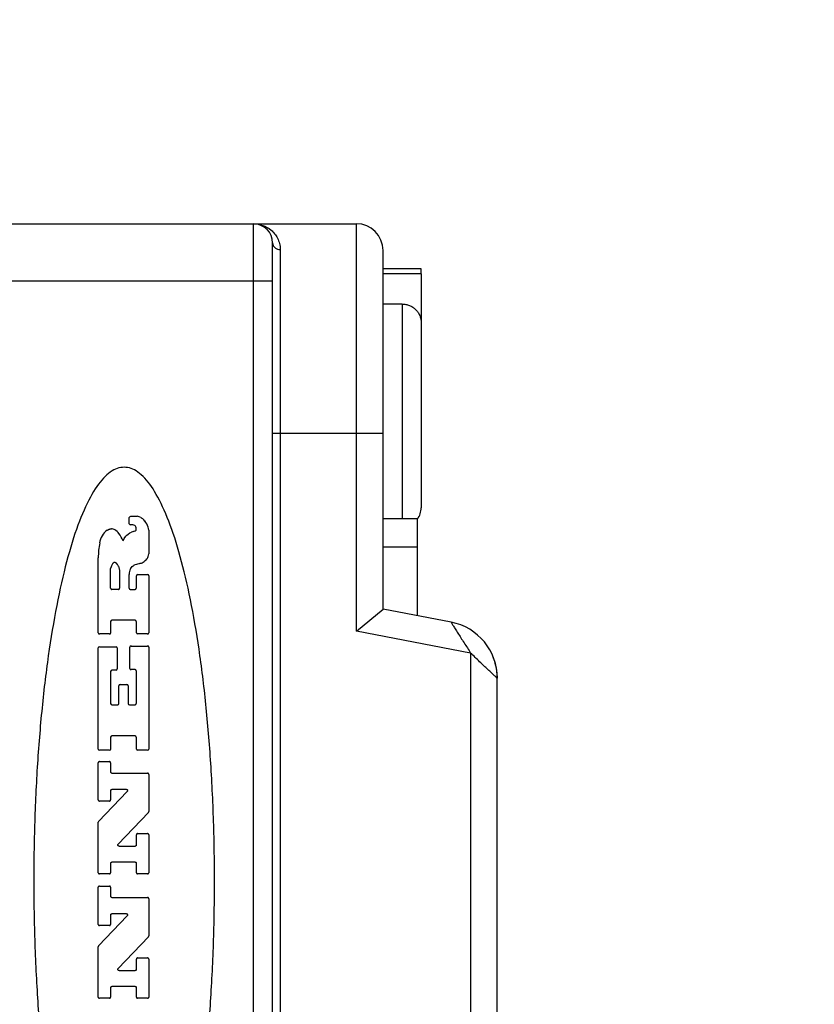
# Model space of a CAD drawing. Units: inches. Extents: x 0.4 to 16.6, y 0.6 to 10.4.
# Drawn here: x 10.9 to 11.7, y 5.6 to 6.6 of the extents above; entities that cross this region are included whole.
import ezdxf

# ---------------------------------------------------------------- set-up
doc = ezdxf.new("R2010")
doc.units = ezdxf.units.IN
doc.header["$LTSCALE"] = 0.935
doc.header["$MEASUREMENT"] = 0
doc.layers.get('0').update_dxf_attribs({"linetype": 'CONTINUOUS'})
for name, color, linetype in [('02___PRT_ALL_AXES', 7, 'CONTINUOUS'), ('AXIS_COSMETIC_THREADS', 7, 'CONTINUOUS'), ('SCHEME_DIMS', 7, 'CONTINUOUS')]:
    doc.layers.add(name, color=color, linetype=linetype)
doc.dimstyles.new('DIMSTYLE_1', dxfattribs={"dimtxt": 0.1, "dimasz": 0.1875, "dimexe": 0.125, "dimexo": 0.0625, "dimgap": 0.1, "dimtad": 0, "dimtih": 1, "dimtoh": 1, "dimdec": 1, "dimzin": 4, "dimdsep": 46, "dimtxsty": 'STANDARD', "dimblk": '_FILLED', "dimblk1": '_FILLED', "dimblk2": '_FILLED', "dimcen": 0.09, "dimadec": 0, "dimazin": 0, "dimtp": 0.1, "dimtm": 0.1, "dimtfac": 1, "dimtdec": 1, "dimtofl": 0, "dimtmove": 0, "dimatfit": 3, "dimldrblk": '_FILLED', "dimfxl": 1, "dimtolj": 1, "dimtzin": 4, "dimarcsym": 0})

# ---------------------------------------------------------------- blocks, each defined once
blk = doc.blocks.new('_FILLED')
at = {"color": 0, "linetype": 'BYBLOCK'}
blk.add_solid([(0, 0), (-1, 0.1667), (-1, -0.1667)], dxfattribs=at)
blk = doc.blocks.new('*D8')
at = {"layer": 'SCHEME_DIMS', "color": 7, "linetype": 'CONTINUOUS'}
for p, q in [((10.5907, 6.4437), (10.5907, 7.0111)), ((10.739, 6.3855), (10.739, 7.0111)), ((10.5907, 6.8861), (10.1907, 6.8861)), ((10.739, 6.8861), (11.14, 6.8861))]:
    blk.add_line(p, q, dxfattribs=at)
at = {"layer": 'SCHEME_DIMS', "color": 7, "linetype": 'CONTINUOUS', "xscale": 0.1875, "yscale": 0.1875, "zscale": 0.1875}
blk.add_blockref('_FILLED', (10.5907, 6.8861), dxfattribs=at)
at = {"layer": 'SCHEME_DIMS', "color": 7, "linetype": 'CONTINUOUS', "xscale": 0.1875, "yscale": 0.1875, "zscale": 0.1875, "rotation": 180}
blk.add_blockref('_FILLED', (10.739, 6.8861), dxfattribs=at)
at = {"layer": 'SCHEME_DIMS', "color": 7, "linetype": 'CONTINUOUS', "insert": (11.24, 6.9361), "char_height": 0.1, "width": 0.5, "attachment_point": 1, "line_spacing_factor": 0.9}
blk.add_mtext('3.8\\P[.15]', dxfattribs=at)

msp = doc.modelspace()

# ---------------------------------------------------------------- linework, layer by layer
at = {"color": 7, "linetype": 'CONTINUOUS'}
for p, q in [((10.7443, 6.3627), (11.1602, 6.3627)), ((11.1602, 5.0052), (11.1602, 6.3627)), ((11.2665, 5.9417), (11.2665, 6.3627)), ((11.1799, 5.0241), (11.1799, 6.343)), ((11.1878, 6.3361), (11.1878, 5.3171)), ((11.2941, 5.9644), (11.2941, 6.3352)), ((10.8925, 6.3037), (11.1799, 6.3037)), ((11.3335, 6.3112), (11.3335, 6.0692)), ((11.3138, 6.2798), (11.2941, 6.2798)), ((11.3138, 6.2798), (11.3138, 6.0581)), ((11.1799, 6.1462), (11.2941, 6.1462)), ((11.0317, 6.0527), (11.0317, 6.059)), ((11.033, 6.0603), (11.0403, 6.0603)), ((11.042, 6.0599), (11.0403, 6.0603)), ((11.0431, 6.0593), (11.042, 6.0599)), ((11.0343, 6.0515), (11.033, 6.0515)), ((11.0252, 6.0349), (11.0265, 6.0373)), ((11.0265, 6.0373), (11.0281, 6.0398)), ((11.0281, 6.0398), (11.029, 6.0408)), ((11.029, 6.0408), (11.0305, 6.042)), ((11.0305, 6.042), (11.0322, 6.0432)), ((11.0322, 6.0432), (11.0339, 6.0439)), ((11.0388, 6.0466), (11.0388, 6.0472)), ((11.0518, 6.0461), (11.0518, 6.0215)), ((10.9996, 5.9399), (10.9996, 6.0174)), ((11.0128, 6.0079), (11.0124, 6.0064)), ((11.0133, 6.0092), (11.0128, 6.0079)), ((11.0143, 6.0112), (11.0133, 6.0092)), ((11.0167, 6.0125), (11.0158, 6.0124)), ((11.0193, 6.0108), (11.0184, 6.0118)), ((11.0208, 6.008), (11.021, 6.0073)), ((11.021, 6.0073), (11.0216, 6.0044)), ((11.0328, 6.0061), (11.0335, 6.0072)), ((11.0335, 6.0072), (11.0347, 6.0084)), ((11.0347, 6.0084), (11.0366, 6.0097)), ((11.0425, 6.0115), (11.0393, 6.0106)), ((11.0124, 5.986), (11.0124, 6.0064)), ((11.0216, 6.0044), (11.0216, 5.986)), ((11.0314, 6.0003), (11.0314, 5.986)), ((11.039, 5.986), (11.039, 5.9988)), ((11.0403, 6.0001), (11.0506, 6.0001)), ((11.0518, 5.9988), (11.0518, 5.9399)), ((11.0203, 5.9847), (11.0137, 5.9847)), ((11.0327, 5.9847), (11.0377, 5.9847)), ((11.2665, 5.9417), (11.2941, 5.9644)), ((11.3644, 5.9508), (11.2941, 5.9644)), ((11.0124, 5.9517), (11.0124, 5.9399)), ((11.0377, 5.953), (11.0137, 5.953)), ((11.039, 5.9399), (11.039, 5.9517)), ((11.0112, 5.9387), (11.0009, 5.9387)), ((11.0506, 5.9387), (11.0403, 5.9387)), ((11.3846, 5.9187), (11.2665, 5.9417)), ((11.0009, 5.9255), (11.018, 5.9255)), ((11.0335, 5.9262), (11.0506, 5.9262)), ((10.9996, 5.8197), (10.9996, 5.9242)), ((11.0193, 5.9242), (11.0193, 5.9025)), ((11.0322, 5.903), (11.0322, 5.925)), ((11.0518, 5.925), (11.0518, 5.8197)), ((11.3846, 5.9187), (11.3846, 5.4534)), ((11.0124, 5.9), (11.0124, 5.8668)), ((11.018, 5.9013), (11.0137, 5.9013)), ((11.0377, 5.9018), (11.0335, 5.9018)), ((11.039, 5.8668), (11.039, 5.9005)), ((11.021, 5.8668), (11.021, 5.885)), ((11.0223, 5.8863), (11.0292, 5.8863)), ((11.0305, 5.885), (11.0305, 5.8668)), ((11.4122, 5.0038), (11.4122, 5.8928)), ((11.0137, 5.8655), (11.0197, 5.8655)), ((11.0318, 5.8655), (11.0377, 5.8655)), ((11.0124, 5.8321), (11.0124, 5.8197)), ((11.0377, 5.8334), (11.0137, 5.8334)), ((11.039, 5.8197), (11.039, 5.8321)), ((11.0112, 5.8184), (11.0009, 5.8184)), ((11.0506, 5.8184), (11.0403, 5.8184)), ((10.9996, 5.767), (10.9996, 5.8054)), ((11.0009, 5.8067), (11.0112, 5.8067)), ((11.0124, 5.8054), (11.0124, 5.7961)), ((11.0137, 5.7948), (11.0506, 5.7948)), ((11.0518, 5.7935), (11.0518, 5.7551)), ((11, 5.7448), (11.0296, 5.7759)), ((11.0124, 5.7768), (11.0124, 5.767)), ((11.0287, 5.778), (11.0137, 5.778)), ((11.0112, 5.7658), (11.0009, 5.7658)), ((11.0515, 5.7542), (11.0202, 5.7214)), ((11.0515, 5.7542), (11.0518, 5.7551)), ((11, 5.7448), (10.9996, 5.7439)), ((10.9996, 5.6918), (10.9996, 5.7439)), ((11.0403, 5.7323), (11.0506, 5.7323)), ((11.039, 5.7205), (11.039, 5.731)), ((11.0518, 5.731), (11.0518, 5.6918)), ((11.0211, 5.7192), (11.0377, 5.7192)), ((11.0124, 5.7015), (11.0124, 5.6918)), ((11.0377, 5.7028), (11.0137, 5.7028)), ((11.039, 5.6918), (11.039, 5.7015)), ((11.0112, 5.6906), (11.0009, 5.6906)), ((11.0506, 5.6906), (11.0403, 5.6906)), ((10.9996, 5.6384), (10.9996, 5.6768)), ((11.0009, 5.678), (11.0112, 5.678)), ((11.0124, 5.6768), (11.0124, 5.6675)), ((11.0137, 5.6662), (11.0506, 5.6662)), ((11.0518, 5.6649), (11.0518, 5.6264)), ((11, 5.6161), (11.0296, 5.6473)), ((11.0124, 5.6481), (11.0124, 5.6384)), ((11.0287, 5.6494), (11.0137, 5.6494)), ((11.0112, 5.6371), (11.0009, 5.6371)), ((11.0515, 5.6256), (11.0202, 5.5928)), ((11.0515, 5.6256), (11.0518, 5.6264)), ((11, 5.6161), (10.9996, 5.6153)), ((10.9996, 5.5632), (10.9996, 5.6153)), ((11.039, 5.5919), (11.039, 5.6024)), ((11.0403, 5.6037), (11.0506, 5.6037)), ((11.0518, 5.6024), (11.0518, 5.5632)), ((11.0211, 5.5906), (11.0377, 5.5906)), ((11.0124, 5.5729), (11.0124, 5.5632)), ((11.0377, 5.5742), (11.0137, 5.5742)), ((11.039, 5.5632), (11.039, 5.5729)), ((11.0112, 5.5619), (11.0009, 5.5619)), ((11.0506, 5.5619), (11.0403, 5.5619))]:
    msp.add_line(p, q, dxfattribs=at)
for centre, radius, start, end in [((11.1602, 6.343), 0.0197, 0, 90), ((11.2665, 6.3352), 0.0276, 0, 90), ((11.3138, 6.0692), 0.0197, 323.3893, 360), ((11.033, 6.059), 0.00128, 90, 180), ((11.0364, 6.0464), 0.0145, 38.5059, 62.2387), ((11.033, 6.0527), 0.00128, 180, 270), ((11.0345, 6.0453), 0.00619, 70.7843, 91.1651), ((11.0354, 6.048), 0.00335, 36.5141, 70.2217), ((11.0349, 6.0478), 0.00383, 10.825, 35.0799), ((11.032, 6.0471), 0.00686, 0.2648, 11.239), ((11.0324, 6.0428), 0.0199, 18.7688, 39.6137), ((11.0415, 6.0457), 0.0103, 1.8555, 19.41), ((11.0212, 6.0297), 0.0204, 149.1219, 171.4748), ((11.0179, 6.0326), 0.0161, 124.7542, 152.0881), ((11.0134, 6.0404), 0.00686, 61.1461, 91.2006), ((11.01, 6.0347), 0.0135, 35.638, 59.9735), ((10.9876, 6.019), 0.0409, 22.9061, 35.2575), ((11.0424, 6.0216), 0.0238, 105.6832, 111.001), ((11.0343, 6.052), 0.00763, 282.7102, 296.0641), ((11.0365, 6.0476), 0.00272, 295.51, 317.4922), ((11.0374, 6.0467), 0.00142, 318.5084, 356.1452), ((11.0942, 6.0161), 0.0946, 169.8609, 179.1631), ((11.0429, 6.0219), 0.00898, 322.4719, 357.3388), ((11.0444, 5.9907), 0.0205, 104.3241, 112.5026), ((11.0363, 6.0338), 0.0232, 285.538, 294.7688), ((11.0398, 6.0236), 0.0124, 299.8198, 325.1206), ((11.0441, 6.0004), 0.0126, 153.3674, 180.3945), ((11.0403, 5.9988), 0.00128, 90, 180), ((11.0506, 5.9988), 0.00128, 0, 90), ((11.0327, 5.986), 0.00128, 180, 270), ((11.0377, 5.986), 0.00128, 270, 360), ((11.0137, 5.9517), 0.00128, 90, 180), ((11.0377, 5.9517), 0.00128, 0, 90), ((11.3532, 5.8928), 0.0591, 359.9981, 79.0019), ((11.0009, 5.9399), 0.00128, 180, 270), ((11.0112, 5.9399), 0.00128, 270, 360), ((11.0403, 5.9399), 0.00128, 180, 270), ((11.0506, 5.9399), 0.00128, 270, 360), ((11.0009, 5.9242), 0.00128, 90, 180), ((11.018, 5.9242), 0.00128, 0, 90), ((11.0335, 5.925), 0.00128, 90, 180), ((11.0506, 5.925), 0.00128, 0, 90), ((11.3531, 5.8928), 0.0591, 0, 27.4854), ((11.0137, 5.9), 0.00128, 90, 180), ((11.018, 5.9025), 0.00128, 270, 360), ((11.0335, 5.903), 0.00128, 180, 270), ((11.0377, 5.9005), 0.00128, 0, 90), ((11.0223, 5.885), 0.00128, 90, 180), ((11.0292, 5.885), 0.00128, 0, 90), ((11.0137, 5.8668), 0.00128, 180, 270), ((11.0197, 5.8668), 0.00128, 270, 360), ((11.0318, 5.8668), 0.00128, 180, 270), ((11.0377, 5.8668), 0.00128, 270, 360), ((11.0137, 5.8321), 0.00128, 90, 180), ((11.0377, 5.8321), 0.00128, 0, 90), ((11.0009, 5.8197), 0.00128, 180, 270), ((11.0112, 5.8197), 0.00128, 270, 360), ((11.0403, 5.8197), 0.00128, 180, 270), ((11.0506, 5.8197), 0.00128, 270, 360)]:
    msp.add_arc(centre, radius, start, end, dxfattribs=at)
for points, knots in [([(11.1602, 6.3627), (11.1634, 6.3627), (11.17, 6.3616), (11.1773, 6.3575), (11.1821, 6.3526), (11.1852, 6.3479), (11.1873, 6.3424), (11.1878, 6.3383), (11.1878, 6.3361)], [0, 0, 0, 0, 0.226351, 0.459824, 0.582693, 0.711658, 0.849446, 1, 1, 1, 1]), ([(11.1799, 6.343), (11.1799, 6.3421), (11.1804, 6.3403), (11.1821, 6.338), (11.1848, 6.3365), (11.1868, 6.3361), (11.1878, 6.3361)], [0, 0, 0, 0, 0.234722, 0.47867, 0.7351, 1, 1, 1, 1]), ([(11.3138, 6.2798), (11.3151, 6.2798), (11.3176, 6.2795), (11.3214, 6.2785), (11.3248, 6.2767), (11.3278, 6.2743), (11.3302, 6.2714), (11.3321, 6.2681), (11.3332, 6.2645), (11.3335, 6.262), (11.3335, 6.2608)], [0, 0, 0, 0, 0.127104, 0.253922, 0.380118, 0.505552, 0.63014, 0.75393, 0.877145, 1, 1, 1, 1]), ([(11.0264, 6.111), (11.024, 6.111), (11.0168, 6.1098), (11.005, 6.1014), (10.9913, 6.0816), (10.9784, 6.0525), (10.9667, 6.0147), (10.9564, 5.9691), (10.9476, 5.9169), (10.9408, 5.8591), (10.9359, 5.7973), (10.9332, 5.7328), (10.9326, 5.6672), (10.9343, 5.6019), (10.9381, 5.5385), (10.944, 5.4786), (10.9518, 5.4234), (10.9613, 5.3744), (10.9724, 5.3326), (10.9848, 5.299), (10.9981, 5.2745), (11.0121, 5.2595), (11.0216, 5.2561), (11.0264, 5.2561)], [0, 0, 0, 0, 0.02439, 0.073171, 0.121951, 0.170732, 0.219512, 0.268293, 0.317073, 0.365854, 0.414634, 0.463415, 0.512195, 0.560976, 0.609756, 0.658537, 0.707317, 0.756098, 0.804878, 0.853659, 0.902439, 0.95122, 1, 1, 1, 1]), ([(11.0264, 5.2561), (11.0312, 5.2561), (11.0407, 5.2595), (11.0547, 5.2745), (11.068, 5.299), (11.0803, 5.3326), (11.0914, 5.3744), (11.101, 5.4234), (11.1088, 5.4786), (11.1147, 5.5385), (11.1185, 5.6019), (11.1201, 5.6672), (11.1196, 5.7328), (11.1168, 5.7973), (11.112, 5.8591), (11.1051, 5.9169), (11.0964, 5.9691), (11.0861, 6.0147), (11.0743, 6.0525), (11.0614, 6.0816), (11.0477, 6.1014), (11.0359, 6.1098), (11.0288, 6.111), (11.0264, 6.111)], [0, 0, 0, 0, 0.04878, 0.097561, 0.146341, 0.195122, 0.243902, 0.292683, 0.341463, 0.390244, 0.439024, 0.487805, 0.536585, 0.585366, 0.634146, 0.682927, 0.731707, 0.780488, 0.829268, 0.878049, 0.926829, 0.97561, 1, 1, 1, 1]), ([(11.3644, 5.9508), (11.3644, 5.9507), (11.3645, 5.9507), (11.3646, 5.9505), (11.3648, 5.9502), (11.3652, 5.9497), (11.3657, 5.9487), (11.3665, 5.9474), (11.3675, 5.9457), (11.3692, 5.9431), (11.3715, 5.9394), (11.3746, 5.9346), (11.3778, 5.9294), (11.3814, 5.9243), (11.3837, 5.9206), (11.3846, 5.9187)], [0, 0, 0, 0, 0.00199, 0.00759, 0.016498, 0.028422, 0.060437, 0.102579, 0.153919, 0.213088, 0.349032, 0.500886, 0.66237, 0.830081, 1, 1, 1, 1]), ([(11.4122, 5.8928), (11.4122, 5.8928), (11.4121, 5.8928), (11.412, 5.893), (11.4117, 5.8932), (11.4114, 5.8935), (11.411, 5.8939), (11.4103, 5.8946), (11.4093, 5.8955), (11.4079, 5.8969), (11.4063, 5.8984), (11.4045, 5.9001), (11.4018, 5.9026), (11.3983, 5.9059), (11.3938, 5.91), (11.3894, 5.9145), (11.3863, 5.9174), (11.3846, 5.9187)], [0, 0, 0, 0, 0.001764, 0.006957, 0.015462, 0.02716, 0.041919, 0.059539, 0.102502, 0.154358, 0.213655, 0.27904, 0.349337, 0.500906, 0.662366, 0.830087, 1, 1, 1, 1])]:
    msp.add_open_spline(points, degree=3, knots=knots, dxfattribs=at)
for points, degree in [([(11.0088, 6.0458), (11.0112, 6.0475), (11.0133, 6.0473)], 2), ([(11.0158, 6.0124), (11.0156, 6.0123), (11.0152, 6.0121), (11.0147, 6.0117), (11.0144, 6.0113), (11.0143, 6.0112)], 3), ([(11.0184, 6.0118), (11.0182, 6.0119), (11.0179, 6.0121), (11.0173, 6.0124), (11.0169, 6.0125), (11.0167, 6.0125)], 3), ([(11.0208, 6.008), (11.0206, 6.0084), (11.0204, 6.009), (11.0199, 6.0099), (11.0195, 6.0105), (11.0193, 6.0108)], 3), ([(11.0124, 5.986), (11.0124, 5.9858), (11.0126, 5.9853), (11.013, 5.9848), (11.0135, 5.9847), (11.0137, 5.9847)], 3), ([(11.0203, 5.9847), (11.0205, 5.9847), (11.021, 5.9848), (11.0215, 5.9853), (11.0216, 5.9858), (11.0216, 5.986)], 3), ([(11.0009, 5.8067), (11.0007, 5.8067), (11.0002, 5.8065), (10.9997, 5.8061), (10.9996, 5.8056), (10.9996, 5.8054)], 3), ([(11.0124, 5.8054), (11.0124, 5.8056), (11.0123, 5.8061), (11.0118, 5.8065), (11.0114, 5.8067), (11.0112, 5.8067)], 3), ([(11.0137, 5.7948), (11.0135, 5.7948), (11.013, 5.7949), (11.0126, 5.7954), (11.0124, 5.7959), (11.0124, 5.7961)], 3), ([(11.0518, 5.7935), (11.0518, 5.7937), (11.0517, 5.7942), (11.0512, 5.7947), (11.0508, 5.7948), (11.0506, 5.7948)], 3), ([(11.0124, 5.7768), (11.0124, 5.777), (11.0126, 5.7774), (11.013, 5.7779), (11.0135, 5.778), (11.0137, 5.778)], 3), ([(11.0287, 5.778), (11.029, 5.778), (11.0295, 5.7779), (11.03, 5.7773), (11.0301, 5.7765), (11.0298, 5.7761), (11.0296, 5.7759)], 3), ([(10.9996, 5.767), (10.9996, 5.7668), (10.9997, 5.7664), (11.0002, 5.7659), (11.0007, 5.7658), (11.0009, 5.7658)], 3), ([(11.0112, 5.7658), (11.0114, 5.7658), (11.0118, 5.7659), (11.0123, 5.7664), (11.0124, 5.7668), (11.0124, 5.767)], 3), ([(11.0403, 5.7323), (11.0401, 5.7323), (11.0396, 5.7322), (11.0391, 5.7317), (11.039, 5.7313), (11.039, 5.731)], 3), ([(11.0518, 5.731), (11.0518, 5.7313), (11.0517, 5.7317), (11.0512, 5.7322), (11.0508, 5.7323), (11.0506, 5.7323)], 3), ([(11.0211, 5.7192), (11.0209, 5.7192), (11.0204, 5.7194), (11.0199, 5.72), (11.0198, 5.7208), (11.02, 5.7212), (11.0202, 5.7214)], 3), ([(11.039, 5.7205), (11.039, 5.7203), (11.0389, 5.7198), (11.0384, 5.7194), (11.038, 5.7192), (11.0377, 5.7192)], 3), ([(11.0124, 5.7015), (11.0124, 5.7017), (11.0126, 5.7022), (11.013, 5.7027), (11.0135, 5.7028), (11.0137, 5.7028)], 3), ([(11.0377, 5.7028), (11.038, 5.7028), (11.0384, 5.7027), (11.0389, 5.7022), (11.039, 5.7017), (11.039, 5.7015)], 3), ([(10.9996, 5.6918), (10.9996, 5.6916), (10.9997, 5.6912), (11.0002, 5.6907), (11.0007, 5.6906), (11.0009, 5.6906)], 3), ([(11.0112, 5.6906), (11.0114, 5.6906), (11.0118, 5.6907), (11.0123, 5.6912), (11.0124, 5.6916), (11.0124, 5.6918)], 3), ([(11.039, 5.6918), (11.039, 5.6916), (11.0391, 5.6912), (11.0396, 5.6907), (11.0401, 5.6906), (11.0403, 5.6906)], 3), ([(11.0506, 5.6906), (11.0508, 5.6906), (11.0512, 5.6907), (11.0517, 5.6912), (11.0518, 5.6916), (11.0518, 5.6918)], 3), ([(11.0009, 5.678), (11.0007, 5.678), (11.0002, 5.6779), (10.9997, 5.6774), (10.9996, 5.677), (10.9996, 5.6768)], 3), ([(11.0124, 5.6768), (11.0124, 5.677), (11.0123, 5.6774), (11.0118, 5.6779), (11.0114, 5.678), (11.0112, 5.678)], 3), ([(11.0137, 5.6662), (11.0135, 5.6662), (11.013, 5.6663), (11.0126, 5.6668), (11.0124, 5.6672), (11.0124, 5.6675)], 3), ([(11.0518, 5.6649), (11.0518, 5.6651), (11.0517, 5.6656), (11.0512, 5.6661), (11.0508, 5.6662), (11.0506, 5.6662)], 3), ([(11.0124, 5.6481), (11.0124, 5.6484), (11.0126, 5.6488), (11.013, 5.6493), (11.0135, 5.6494), (11.0137, 5.6494)], 3), ([(11.0287, 5.6494), (11.029, 5.6494), (11.0295, 5.6493), (11.03, 5.6487), (11.0301, 5.6479), (11.0298, 5.6474), (11.0296, 5.6473)], 3), ([(10.9996, 5.6384), (10.9996, 5.6382), (10.9997, 5.6377), (11.0002, 5.6372), (11.0007, 5.6371), (11.0009, 5.6371)], 3), ([(11.0112, 5.6371), (11.0114, 5.6371), (11.0118, 5.6372), (11.0123, 5.6377), (11.0124, 5.6382), (11.0124, 5.6384)], 3), ([(11.0403, 5.6037), (11.0401, 5.6037), (11.0396, 5.6036), (11.0391, 5.6031), (11.039, 5.6026), (11.039, 5.6024)], 3), ([(11.0518, 5.6024), (11.0518, 5.6026), (11.0517, 5.6031), (11.0512, 5.6036), (11.0508, 5.6037), (11.0506, 5.6037)], 3), ([(11.0211, 5.5906), (11.0209, 5.5906), (11.0204, 5.5908), (11.0199, 5.5914), (11.0198, 5.5921), (11.02, 5.5926), (11.0202, 5.5928)], 3), ([(11.039, 5.5919), (11.039, 5.5917), (11.0389, 5.5912), (11.0384, 5.5907), (11.038, 5.5906), (11.0377, 5.5906)], 3), ([(11.0124, 5.5729), (11.0124, 5.5731), (11.0126, 5.5735), (11.013, 5.574), (11.0135, 5.5742), (11.0137, 5.5742)], 3), ([(11.0377, 5.5742), (11.038, 5.5742), (11.0384, 5.574), (11.0389, 5.5735), (11.039, 5.5731), (11.039, 5.5729)], 3), ([(10.9996, 5.5632), (10.9996, 5.563), (10.9997, 5.5625), (11.0002, 5.5621), (11.0007, 5.5619), (11.0009, 5.5619)], 3), ([(11.0112, 5.5619), (11.0114, 5.5619), (11.0118, 5.5621), (11.0123, 5.5625), (11.0124, 5.563), (11.0124, 5.5632)], 3), ([(11.039, 5.5632), (11.039, 5.563), (11.0391, 5.5625), (11.0396, 5.5621), (11.0401, 5.5619), (11.0403, 5.5619)], 3), ([(11.0506, 5.5619), (11.0508, 5.5619), (11.0512, 5.5621), (11.0517, 5.5625), (11.0518, 5.563), (11.0518, 5.5632)], 3)]:
    msp.add_open_spline(points, degree=degree, dxfattribs=at)
at = {"layer": '02___PRT_ALL_AXES', "color": 7, "linetype": 'CONTINUOUS'}
for p, q in [((11.1602, 6.3627), (11.2665, 6.3627)), ((11.2941, 6.0581), (11.3295, 6.0581)), ((11.3295, 6.0581), (11.3295, 5.9575)), ((11.2941, 6.0289), (11.3295, 6.0289))]:
    msp.add_line(p, q, dxfattribs=at)
at = {"layer": 'AXIS_COSMETIC_THREADS', "color": 7, "linetype": 'CONTINUOUS'}
for p, q in [((11.3335, 6.3163), (11.2941, 6.3163)), ((11.3335, 6.3112), (11.3335, 6.3163)), ((11.3335, 6.3112), (11.2941, 6.3112))]:
    msp.add_line(p, q, dxfattribs=at)

# ---------------------------------------------------------------- dimensions: what is measured, and where the dimension line sits
at = {"layer": 'SCHEME_DIMS', "color": 7, "linetype": 'CONTINUOUS'}
dim = msp.add_linear_dim(base=(10.739, 6.8861), p1=(10.5907, 6.3812), p2=(10.739, 6.323), dimstyle='DIMSTYLE_1', dxfattribs=at)
dim.commit()
dim.dimension.update_dxf_attribs({"geometry": '*D8', "text_midpoint": (11.49, 6.8111), "dimtype": 160})

doc.saveas('drawing.dxf')
